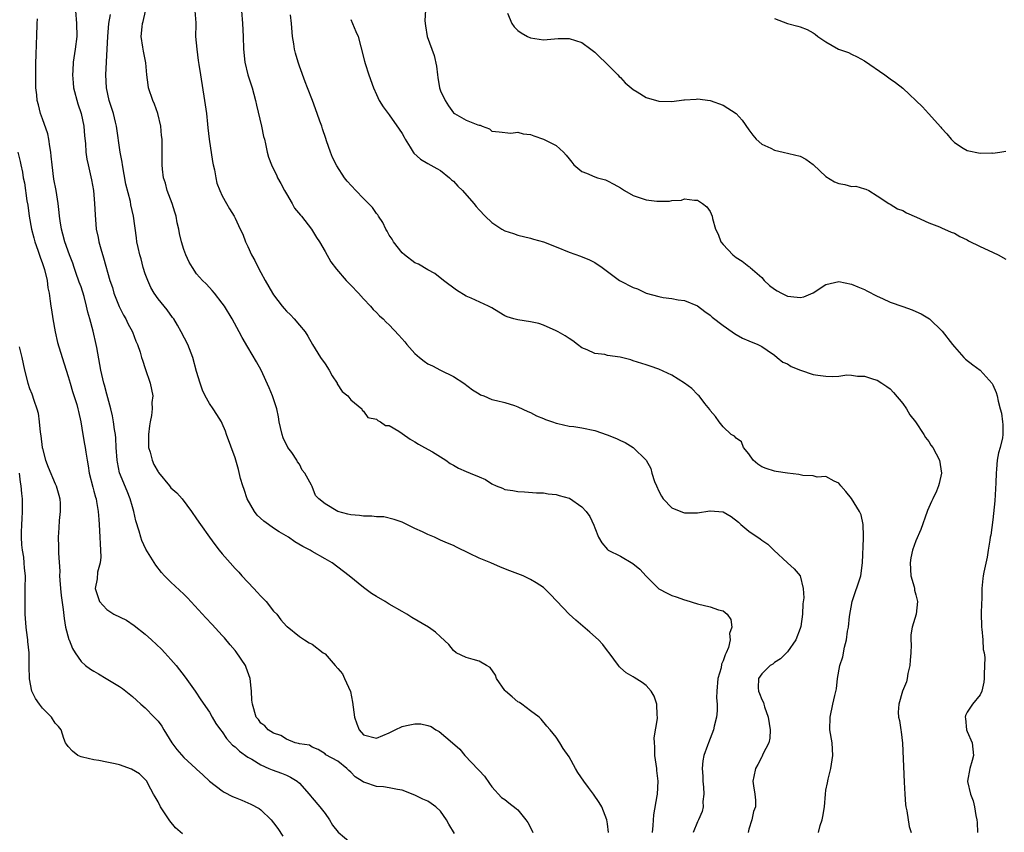
# Model space of a CAD drawing. Units: inches. Extents: x 2550000 to 2553000, y 1545000 to 1548000.
# Drawn here: x 2550973 to 2551127, y 1546727 to 1546854 of the extents above; entities that cross this region are included whole.
import ezdxf

# ---------------------------------------------------------------- set-up
doc = ezdxf.new("R2010")
doc.units = ezdxf.units.IN
doc.header["$MEASUREMENT"] = 0
doc.layers.add('LD25501545_2ft', color=253, linetype='Continuous')

msp = doc.modelspace()

# ---------------------------------------------------------------- linework, layer by layer
at = {"layer": 'LD25501545_2ft'}
for points, elevation in [([(2551036.73, 1546856.73), (2551036.54, 1546853.46), (2551036.59, 1546853), (2551036.67, 1546852.67), (2551036.93, 1546851), (2551038.02, 1546848.02), (2551038.37, 1546846.37), (2551038.49, 1546845), (2551038.58, 1546844.58), (2551038.83, 1546843), (2551039, 1546842.54), (2551039.73, 1546841), (2551040.21, 1546840.21), (2551041, 1546839.11), (2551041.16, 1546839), (2551043, 1546837.98), (2551044.79, 1546837.21), (2551045, 1546837.17), (2551045.16, 1546837.16), (2551045.45, 1546837), (2551046.61, 1546836.61), (2551047, 1546836.25), (2551048.12, 1546836.12), (2551049.94, 1546835.94), (2551051, 1546836.11), (2551051.85, 1546835.85), (2551053, 1546835.72), (2551053.52, 1546835.52), (2551055.02, 1546835.02), (2551057, 1546834.02), (2551058.13, 1546833), (2551058.53, 1546832.53), (2551059, 1546831.92), (2551059.44, 1546831.44), (2551059.73, 1546831), (2551061, 1546829.96), (2551061.72, 1546829.72), (2551063, 1546829.14), (2551063.43, 1546829), (2551064.67, 1546828.67), (2551065, 1546828.53), (2551065.99, 1546827.99), (2551067, 1546827.42), (2551067.62, 1546827), (2551069, 1546826.22), (2551071, 1546825.55), (2551072.65, 1546825.35), (2551074.64, 1546825.36), (2551075, 1546825.47), (2551076.5, 1546825.5), (2551077, 1546825.69), (2551078.52, 1546825.48), (2551079, 1546825.5), (2551079.78, 1546825), (2551080.48, 1546824.48), (2551081, 1546823.71), (2551081.26, 1546823), (2551081.34, 1546822.66), (2551081.81, 1546821), (2551082.2, 1546820.2), (2551082.66, 1546819), (2551083, 1546818.58), (2551084.48, 1546817), (2551085, 1546816.59), (2551085.98, 1546815.98), (2551087, 1546815.19), (2551087.12, 1546815.12), (2551087.21, 1546815), (2551089, 1546813.44), (2551089.37, 1546813), (2551090.2, 1546812.2), (2551091, 1546811.63), (2551091.39, 1546811.39), (2551092.08, 1546811), (2551093, 1546810.54), (2551093.52, 1546810.48), (2551095, 1546810.35), (2551095.55, 1546810.45), (2551097, 1546811.08), (2551099, 1546812.36), (2551101, 1546812.85), (2551103, 1546812.42), (2551103.98, 1546811.98), (2551105, 1546811.57), (2551105.36, 1546811.36), (2551107, 1546810.55), (2551107.81, 1546810.19), (2551109, 1546809.63), (2551111, 1546808.93), (2551112.44, 1546808.44), (2551113, 1546808.16), (2551113.82, 1546807.82), (2551115.11, 1546807), (2551117.09, 1546805.08), (2551118.73, 1546803), (2551119, 1546802.63), (2551120.5, 1546801), (2551120.75, 1546800.75), (2551121.86, 1546799.86), (2551123.03, 1546799), (2551124.91, 1546796.92), (2551125, 1546796.75), (2551125.53, 1546795.53), (2551125.65, 1546795), (2551125.81, 1546794.19), (2551126.15, 1546793), (2551126.32, 1546792.32), (2551126.51, 1546791), (2551126.54, 1546790.54), (2551126.56, 1546789), (2551126.48, 1546788.48), (2551126.14, 1546787), (2551125.86, 1546786.14), (2551125.67, 1546785), (2551125.58, 1546783.58), (2551125.5, 1546783), (2551125.48, 1546781.48), (2551125.31, 1546778.69), (2551125, 1546775.69), (2551124.68, 1546773.32), (2551124.6, 1546773), (2551124.52, 1546772.52), (2551124.28, 1546771), (2551124.09, 1546769.91), (2551123.58, 1546767.58), (2551123.47, 1546767), (2551123.41, 1546766.59), (2551123.29, 1546765), (2551123.28, 1546763.28), (2551123.23, 1546762.77), (2551123.18, 1546761), (2551123.22, 1546759.22), (2551123.24, 1546759), (2551123.3, 1546758.7), (2551123.46, 1546757), (2551123.51, 1546755.51), (2551123.65, 1546755), (2551123.75, 1546754.25), (2551123.66, 1546751.66), (2551123.66, 1546751), (2551123.58, 1546750.42), (2551123.27, 1546749), (2551123, 1546748.47), (2551121.85, 1546747), (2551121.49, 1546746.51), (2551121, 1546745.75), (2551120.76, 1546745.24), (2551120.7, 1546745), (2551120.75, 1546744.75), (2551120.91, 1546743), (2551121, 1546742.72), (2551121.76, 1546741), (2551122, 1546739), (2551121.75, 1546738.25), (2551121.4, 1546737), (2551121.06, 1546735), (2551121.06, 1546734.94), (2551121.5, 1546733), (2551121.94, 1546731.94), (2551122.16, 1546731), (2551122.36, 1546729.64), (2551122.52, 1546729), (2551122.56, 1546728.56), (2551122.58, 1546727)], 7830), ([(2550982.16, 1546855), (2550982.3, 1546853), (2550982.33, 1546851), (2550982.09, 1546849), (2550981.77, 1546847), (2550981.71, 1546845.71), (2550981.65, 1546845), (2550981.78, 1546843.78), (2550981.83, 1546843), (2550982.49, 1546840.49), (2550983.05, 1546839), (2550983.46, 1546837), (2550983.53, 1546835.53), (2550983.68, 1546834.32), (2550983.76, 1546833), (2550983.91, 1546831.91), (2550984.11, 1546831), (2550984.65, 1546828.65), (2550984.92, 1546827), (2550985.11, 1546825), (2550985.2, 1546823.19), (2550985.38, 1546821), (2550985.67, 1546819.67), (2550985.79, 1546819), (2550986.1, 1546817.9), (2550986.52, 1546816.52), (2550987.51, 1546813), (2550987.88, 1546811.88), (2550988.13, 1546811), (2550988.93, 1546808.93), (2550989.61, 1546807.61), (2550989.96, 1546807), (2550990.28, 1546806.28), (2550991, 1546805), (2550991.53, 1546803.53), (2550991.79, 1546803), (2550992.19, 1546801.81), (2550992.41, 1546801), (2550992.56, 1546800.56), (2550993, 1546799.29), (2550993.77, 1546797), (2550994, 1546796), (2550994.16, 1546795), (2550994.04, 1546793.96), (2550994.07, 1546793), (2550993.98, 1546791.98), (2550993.76, 1546791), (2550993.64, 1546790.36), (2550993.51, 1546789), (2550993.5, 1546787.5), (2550993.52, 1546787), (2550993.76, 1546786.24), (2550994.06, 1546785), (2550994.35, 1546784.35), (2550995, 1546783.2), (2550995.08, 1546783.08), (2550996.79, 1546781), (2550997, 1546780.72), (2550997.9, 1546779.9), (2550998.75, 1546779), (2551000.23, 1546777), (2551001, 1546775.89), (2551001.59, 1546775), (2551003.02, 1546773), (2551003.86, 1546771.86), (2551004.51, 1546771), (2551005, 1546770.39), (2551006.22, 1546769), (2551007, 1546768.13), (2551007.56, 1546767.56), (2551008.05, 1546767), (2551009.91, 1546765), (2551010.45, 1546764.45), (2551011, 1546763.82), (2551011.42, 1546763.42), (2551011.82, 1546763), (2551013, 1546761.51), (2551013.51, 1546761), (2551014.14, 1546760.14), (2551015, 1546759.17), (2551015.08, 1546759.08), (2551017, 1546757.54), (2551017.8, 1546757), (2551018.54, 1546756.54), (2551019, 1546756.33), (2551020.73, 1546755), (2551021, 1546754.82), (2551022.6, 1546753), (2551023, 1546752.58), (2551023.7, 1546751.7), (2551024.05, 1546751), (2551024.97, 1546748.97), (2551025.3, 1546747.3), (2551025.57, 1546745), (2551025.94, 1546743.94), (2551026.34, 1546743), (2551027, 1546742.24), (2551029, 1546741.68), (2551031, 1546742.52), (2551031.9, 1546743), (2551033, 1546743.52), (2551033.69, 1546743.7), (2551035, 1546743.95), (2551035.93, 1546743.93), (2551037, 1546743.67), (2551037.51, 1546743.51), (2551038.28, 1546743), (2551038.75, 1546742.75), (2551040.87, 1546741), (2551042.01, 1546740.01), (2551042.79, 1546739), (2551044.85, 1546736.85), (2551045, 1546736.66), (2551045.81, 1546735.81), (2551046.62, 1546734.62), (2551047, 1546734.12), (2551048.48, 1546732.48), (2551049, 1546732.14), (2551049.61, 1546731.61), (2551050.76, 1546730.76), (2551051, 1546730.55), (2551052.29, 1546729), (2551052.58, 1546728.58), (2551053.26, 1546727.26), (2551053.37, 1546727)], 7816), ([(2551065.14, 1546727), (2551065, 1546728.35), (2551064.9, 1546729), (2551064.09, 1546731), (2551063.71, 1546731.71), (2551062.81, 1546733), (2551062.02, 1546734.02), (2551061.31, 1546735), (2551060.37, 1546736.37), (2551059.98, 1546737), (2551059, 1546738.81), (2551058.08, 1546740.08), (2551057.54, 1546741), (2551057, 1546741.84), (2551056.07, 1546743), (2551055.56, 1546743.56), (2551054.67, 1546744.67), (2551054.35, 1546745), (2551053, 1546745.96), (2551051.63, 1546747), (2551051.26, 1546747.26), (2551051, 1546747.36), (2551050.15, 1546748.15), (2551049.1, 1546749), (2551049, 1546749.12), (2551047.72, 1546751), (2551047.53, 1546751.53), (2551046.7, 1546752.7), (2551046.13, 1546753), (2551045, 1546753.71), (2551044.06, 1546753.94), (2551043, 1546754.28), (2551041.43, 1546755), (2551041, 1546755.35), (2551040.27, 1546756.27), (2551039, 1546757.51), (2551038.22, 1546758.22), (2551037.12, 1546759), (2551034.52, 1546760.52), (2551033.75, 1546761), (2551033, 1546761.42), (2551031, 1546762.6), (2551030.38, 1546763), (2551029, 1546763.78), (2551028.26, 1546764.26), (2551027, 1546765.17), (2551024.76, 1546767), (2551023, 1546768.36), (2551022.11, 1546769), (2551021, 1546769.62), (2551019, 1546770.79), (2551018.7, 1546771), (2551017.56, 1546771.57), (2551016.31, 1546772.31), (2551015.3, 1546773), (2551013.85, 1546773.85), (2551013, 1546774.41), (2551012.2, 1546775), (2551011.49, 1546775.49), (2551010.42, 1546776.42), (2551010.01, 1546777), (2551008.88, 1546779), (2551008.41, 1546780.41), (2551008.18, 1546781), (2551007.84, 1546782.16), (2551007.54, 1546783.54), (2551007.12, 1546785), (2551007, 1546785.38), (2551005.66, 1546789), (2551005.5, 1546789.5), (2551005, 1546790.74), (2551004.86, 1546791), (2551004.14, 1546792.14), (2551003.58, 1546793), (2551003, 1546793.83), (2551002.34, 1546795), (2551001.9, 1546795.9), (2551001.53, 1546797), (2551001, 1546798.79), (2551000.41, 1546801), (2550999.64, 1546803), (2550998.6, 1546805), (2550998.03, 1546806.03), (2550997.43, 1546807), (2550997.25, 1546807.25), (2550996.4, 1546808.4), (2550995, 1546810.15), (2550994.41, 1546811), (2550993.88, 1546811.88), (2550993.39, 1546813), (2550993, 1546814.05), (2550992.69, 1546815), (2550992.35, 1546816.35), (2550992.14, 1546817), (2550991.88, 1546818.12), (2550991.71, 1546819), (2550991.64, 1546819.64), (2550991.16, 1546823), (2550990.78, 1546824.78), (2550990.7, 1546825.3), (2550990, 1546828), (2550989.47, 1546831), (2550989.42, 1546831.42), (2550989.11, 1546833), (2550988.53, 1546837), (2550988.36, 1546837.64), (2550988.04, 1546839), (2550987.8, 1546839.8), (2550987.39, 1546841), (2550986.95, 1546843), (2550986.86, 1546845), (2550987.08, 1546849), (2550987.17, 1546851), (2550987.34, 1546853), (2550987.57, 1546854.43)], 7818), ([(2551071.99, 1546727), (2551072.11, 1546728.11), (2551072.21, 1546729.79), (2551072.72, 1546732.72), (2551072.75, 1546733), (2551072.88, 1546735), (2551072.68, 1546736.68), (2551072.67, 1546737), (2551072.37, 1546739), (2551072.35, 1546740.35), (2551072.28, 1546741), (2551072.25, 1546741.74), (2551072.79, 1546744.79), (2551072.77, 1546745), (2551072.7, 1546745.3), (2551072.69, 1546747), (2551072.26, 1546748.26), (2551071.78, 1546749), (2551071, 1546749.93), (2551070.39, 1546750.39), (2551069.15, 1546751.15), (2551069, 1546751.26), (2551067.88, 1546751.88), (2551067, 1546752.66), (2551066.83, 1546752.83), (2551066.72, 1546753), (2551065.27, 1546755), (2551065, 1546755.31), (2551064.27, 1546756.27), (2551063.56, 1546757), (2551062.23, 1546758.23), (2551060.06, 1546760.06), (2551059.01, 1546761), (2551056.09, 1546764.09), (2551055.19, 1546765), (2551055, 1546765.15), (2551053.9, 1546765.9), (2551053, 1546766.41), (2551051.86, 1546767), (2551049.77, 1546767.77), (2551048.34, 1546768.34), (2551046.8, 1546769), (2551045, 1546769.74), (2551043.51, 1546770.49), (2551041.45, 1546771.45), (2551041, 1546771.69), (2551040.06, 1546772.06), (2551039, 1546772.56), (2551038.69, 1546772.69), (2551038.06, 1546773), (2551037, 1546773.42), (2551036.16, 1546773.84), (2551035, 1546774.38), (2551033.76, 1546775), (2551033.23, 1546775.23), (2551033, 1546775.35), (2551031.78, 1546775.78), (2551030.16, 1546776.16), (2551029, 1546776.18), (2551028.29, 1546776.29), (2551027, 1546776.27), (2551026.37, 1546776.37), (2551025, 1546776.5), (2551024.57, 1546776.57), (2551022.99, 1546776.99), (2551021, 1546778.19), (2551020.02, 1546779), (2551019.51, 1546779.51), (2551019, 1546780.88), (2551018.93, 1546781), (2551018.89, 1546781.11), (2551017.87, 1546783), (2551017.46, 1546783.46), (2551017, 1546784.37), (2551016.72, 1546784.72), (2551016.61, 1546785), (2551015.82, 1546786.18), (2551015.23, 1546787), (2551014.5, 1546788.5), (2551014.31, 1546789), (2551014.07, 1546790.07), (2551013.85, 1546791), (2551013.73, 1546791.73), (2551013.47, 1546793), (2551012.83, 1546795), (2551012.29, 1546796.29), (2551011.03, 1546799), (2551010.33, 1546800.33), (2551009, 1546802.58), (2551008.11, 1546804.11), (2551007.65, 1546805), (2551006.54, 1546807), (2551005.32, 1546809), (2551005, 1546809.48), (2551003.81, 1546811), (2551003.44, 1546811.44), (2551003, 1546811.89), (2551002.47, 1546812.47), (2551001.93, 1546813), (2551001, 1546814.03), (2551000.35, 1546815), (2550999.83, 1546815.83), (2550999.31, 1546817), (2550999, 1546817.82), (2550998.63, 1546819), (2550998.33, 1546820.33), (2550998.22, 1546821), (2550997.99, 1546821.99), (2550997.81, 1546823), (2550997.62, 1546823.62), (2550997.17, 1546825), (2550996.43, 1546827), (2550996.16, 1546828.16), (2550995.85, 1546829), (2550995.69, 1546830.31), (2550995.65, 1546831), (2550995.66, 1546834.34), (2550995.62, 1546835), (2550995.55, 1546835.55), (2550995.42, 1546837), (2550994.97, 1546839), (2550994.43, 1546840.43), (2550994.19, 1546841), (2550993.52, 1546843), (2550993.45, 1546843.45), (2550993.26, 1546845), (2550993.1, 1546846.9), (2550992.71, 1546848.71), (2550992.65, 1546849.35), (2550992.39, 1546851), (2550992.5, 1546852.5), (2550992.56, 1546853), (2550992.66, 1546853.34), (2550993.04, 1546854.96)], 7820), ([(2551000.75, 1546855), (2551000.87, 1546853.13), (2551000.86, 1546852.86), (2551000.85, 1546851), (2551001.02, 1546849), (2551001.27, 1546847.27), (2551001.35, 1546846.65), (2551001.59, 1546845), (2551002.25, 1546841), (2551002.35, 1546840.35), (2551002.52, 1546839), (2551002.68, 1546837.32), (2551002.76, 1546836.76), (2551002.95, 1546835), (2551003.5, 1546831.5), (2551003.59, 1546831), (2551003.78, 1546830.23), (2551003.98, 1546829), (2551004.15, 1546828.15), (2551004.61, 1546827), (2551005, 1546826.17), (2551005.68, 1546825), (2551006.14, 1546824.14), (2551006.85, 1546823), (2551007, 1546822.7), (2551007.78, 1546821), (2551008.18, 1546820.18), (2551008.64, 1546819), (2551009, 1546818.29), (2551009.57, 1546817), (2551010.09, 1546816.09), (2551010.59, 1546815), (2551011, 1546814.22), (2551011.67, 1546813), (2551012.81, 1546811), (2551013, 1546810.73), (2551014.33, 1546809), (2551014.63, 1546808.63), (2551015, 1546808.21), (2551015.62, 1546807.62), (2551016.2, 1546807), (2551017, 1546806.01), (2551017.89, 1546805), (2551018.32, 1546804.32), (2551019.03, 1546803.03), (2551020.32, 1546801), (2551021, 1546800), (2551021.64, 1546799), (2551022.12, 1546798.12), (2551022.87, 1546797), (2551022.91, 1546796.91), (2551023.69, 1546795.69), (2551024.54, 1546795), (2551025, 1546794.4), (2551026.75, 1546793), (2551026.8, 1546792.8), (2551027, 1546792.65), (2551027.66, 1546791.66), (2551029, 1546791.4), (2551029.2, 1546791.2), (2551029.66, 1546791), (2551030.42, 1546790.42), (2551031, 1546790.42), (2551032.5, 1546789.5), (2551033, 1546789.16), (2551034.25, 1546788.25), (2551035, 1546787.86), (2551035.53, 1546787.52), (2551036.51, 1546787), (2551037.71, 1546786.29), (2551039, 1546785.52), (2551039.82, 1546785), (2551040.48, 1546784.48), (2551041, 1546784.21), (2551041.77, 1546783.77), (2551043, 1546783.24), (2551043.62, 1546783), (2551045, 1546782.39), (2551045.98, 1546781.98), (2551047, 1546781.3), (2551047.66, 1546781), (2551048.62, 1546780.62), (2551049, 1546780.42), (2551050.26, 1546780.26), (2551051, 1546780.11), (2551052.08, 1546780.08), (2551053.94, 1546779.94), (2551055, 1546779.9), (2551055.75, 1546779.75), (2551057, 1546779.66), (2551057.48, 1546779.48), (2551059, 1546779.09), (2551059.06, 1546779.06), (2551061, 1546777.75), (2551061.69, 1546777), (2551062.24, 1546776.24), (2551062.86, 1546774.86), (2551063, 1546774.46), (2551063.59, 1546773), (2551064.13, 1546772.13), (2551065, 1546771.08), (2551065.11, 1546771), (2551067, 1546770.06), (2551068.93, 1546768.93), (2551070.01, 1546768.01), (2551071, 1546766.94), (2551073, 1546764.96), (2551074.29, 1546764.29), (2551075, 1546763.94), (2551075.7, 1546763.7), (2551077, 1546763.27), (2551077.19, 1546763.19), (2551079, 1546762.62), (2551081, 1546762.17), (2551082.29, 1546761.71), (2551083, 1546761.52), (2551083.62, 1546761), (2551084.19, 1546760.19), (2551084.36, 1546759), (2551084, 1546758), (2551084.09, 1546757), (2551083.83, 1546755.83), (2551083.46, 1546755), (2551083.29, 1546754.71), (2551083, 1546753.74), (2551082.76, 1546753.24), (2551082.67, 1546752.67), (2551082.18, 1546751), (2551082.01, 1546749), (2551081.97, 1546747.97), (2551082.04, 1546747), (2551082.05, 1546745.95), (2551081.94, 1546745), (2551081.59, 1546743.59), (2551081.47, 1546743), (2551080.71, 1546741), (2551080.58, 1546740.58), (2551080.01, 1546739), (2551079.83, 1546738.17), (2551079.73, 1546737), (2551079.81, 1546735.81), (2551079.82, 1546735), (2551079.91, 1546734.09), (2551079.97, 1546733), (2551079.85, 1546731.85), (2551079.86, 1546731), (2551079.71, 1546730.29), (2551079.16, 1546729), (2551079, 1546728.68), (2551078.33, 1546727)], 7822), ([(2551008.01, 1546855), (2551008.17, 1546853), (2551008.26, 1546851), (2551008.3, 1546849), (2551008.5, 1546847), (2551009, 1546845), (2551009.64, 1546843), (2551010.17, 1546841), (2551010.32, 1546840.32), (2551011.13, 1546837), (2551011.43, 1546835.43), (2551011.56, 1546835), (2551011.74, 1546834.26), (2551011.97, 1546833), (2551012.21, 1546832.21), (2551012.65, 1546831), (2551013, 1546830.33), (2551013.43, 1546829.43), (2551013.61, 1546829), (2551014.11, 1546828.11), (2551014.68, 1546827), (2551015, 1546826.48), (2551015.87, 1546825), (2551016.27, 1546824.27), (2551017.18, 1546823.18), (2551017.36, 1546823), (2551018.91, 1546821), (2551019.68, 1546819.68), (2551020.15, 1546819), (2551021, 1546817.49), (2551021.91, 1546815.91), (2551022.76, 1546814.76), (2551024.29, 1546813), (2551025, 1546812.28), (2551026.19, 1546811), (2551027, 1546810.11), (2551028.07, 1546809), (2551028.49, 1546808.49), (2551029, 1546808.02), (2551029.5, 1546807.5), (2551030.05, 1546807), (2551030.51, 1546806.51), (2551031, 1546806.08), (2551032.49, 1546804.49), (2551033.43, 1546803.43), (2551033.73, 1546803), (2551035, 1546801.61), (2551035.69, 1546801), (2551036.43, 1546800.43), (2551037, 1546800.01), (2551037.71, 1546799.71), (2551039, 1546799.04), (2551041, 1546798.02), (2551042.63, 1546797), (2551043.98, 1546795.98), (2551045, 1546795.31), (2551045.2, 1546795.2), (2551045.73, 1546795), (2551047, 1546794.44), (2551047.7, 1546794.3), (2551049, 1546793.97), (2551050.49, 1546793.51), (2551051, 1546793.33), (2551052.58, 1546792.58), (2551053, 1546792.43), (2551053.93, 1546791.93), (2551055, 1546791.51), (2551055.35, 1546791.35), (2551056.41, 1546791), (2551057, 1546790.78), (2551057.27, 1546790.73), (2551059, 1546790.31), (2551059.75, 1546790.25), (2551061, 1546790.04), (2551063, 1546789.63), (2551064.96, 1546788.96), (2551066.38, 1546788.38), (2551067, 1546788.05), (2551067.76, 1546787.76), (2551069, 1546787), (2551071, 1546785.01), (2551071.73, 1546783.73), (2551071.9, 1546783), (2551072.33, 1546781.67), (2551072.6, 1546781), (2551073, 1546780.17), (2551073.4, 1546779.4), (2551073.64, 1546779), (2551075, 1546777.58), (2551076.4, 1546777), (2551076.83, 1546776.83), (2551077, 1546776.79), (2551078.79, 1546776.8), (2551079, 1546776.78), (2551080.91, 1546777.09), (2551081, 1546777.13), (2551083, 1546776.95), (2551084.23, 1546776.23), (2551085.37, 1546775.37), (2551085.77, 1546775), (2551087, 1546773.93), (2551088.74, 1546772.74), (2551089, 1546772.52), (2551089.94, 1546771.94), (2551090.9, 1546771), (2551093, 1546769.02), (2551094.08, 1546768.08), (2551094.98, 1546766.98), (2551095.48, 1546765), (2551095.56, 1546763.56), (2551095.39, 1546762.61), (2551095.36, 1546761), (2551095.1, 1546759.1), (2551095, 1546758.76), (2551094.3, 1546757), (2551093, 1546755.15), (2551091.94, 1546754.06), (2551091, 1546753.48), (2551090.75, 1546753.25), (2551090.32, 1546753), (2551089, 1546751.74), (2551088.52, 1546751), (2551088.47, 1546749.53), (2551088.5, 1546749), (2551088.66, 1546748.66), (2551089, 1546747.73), (2551089.27, 1546747.27), (2551089.31, 1546747), (2551089.41, 1546746.59), (2551090.01, 1546745), (2551090.31, 1546743), (2551090.28, 1546741.72), (2551090.11, 1546741), (2551089.19, 1546739.19), (2551089.09, 1546738.91), (2551089, 1546738.79), (2551088.39, 1546737.61), (2551088.01, 1546737), (2551087.76, 1546735.76), (2551087.63, 1546735), (2551087.72, 1546734.28), (2551087.93, 1546733), (2551088.03, 1546732.03), (2551088.01, 1546731), (2551087.74, 1546730.26), (2551087.48, 1546729), (2551087, 1546727.54), (2551086.87, 1546727)], 7824), ([(2551097.83, 1546727), (2551098.12, 1546728.12), (2551098.39, 1546729), (2551098.52, 1546729.48), (2551098.77, 1546731), (2551098.91, 1546733), (2551099, 1546733.6), (2551099.24, 1546734.76), (2551099.33, 1546735.33), (2551099.76, 1546737), (2551100.06, 1546739), (2551099.96, 1546741), (2551099.62, 1546743), (2551099.65, 1546745), (2551100.1, 1546747), (2551100.37, 1546748.37), (2551100.63, 1546749.37), (2551100.79, 1546751), (2551101.19, 1546753), (2551101.64, 1546754.36), (2551101.88, 1546755.88), (2551102.18, 1546757), (2551102.36, 1546758.36), (2551102.49, 1546759), (2551102.67, 1546760.67), (2551103.08, 1546763), (2551104.42, 1546767), (2551104.72, 1546769), (2551104.87, 1546772.87), (2551104.83, 1546773.17), (2551104.81, 1546775), (2551104.49, 1546776.49), (2551104.23, 1546777), (2551103, 1546779.02), (2551102.12, 1546780.12), (2551101.32, 1546781), (2551101.19, 1546781.19), (2551101, 1546781.42), (2551100.28, 1546781.72), (2551099, 1546782.44), (2551097.63, 1546782.37), (2551097, 1546782.54), (2551095.4, 1546782.6), (2551095, 1546782.72), (2551094.79, 1546782.79), (2551093, 1546782.97), (2551091.26, 1546783.26), (2551091, 1546783.27), (2551089.69, 1546783.69), (2551089, 1546783.98), (2551088.38, 1546784.38), (2551087.66, 1546785), (2551087, 1546785.99), (2551086.17, 1546787), (2551085.85, 1546787.85), (2551085, 1546788.45), (2551084.74, 1546788.74), (2551084.26, 1546789), (2551083, 1546790.22), (2551082.36, 1546791), (2551081.83, 1546791.83), (2551081, 1546792.75), (2551080.91, 1546792.91), (2551080.16, 1546793.84), (2551079.25, 1546795), (2551079.13, 1546795.13), (2551079, 1546795.25), (2551078.14, 1546796.14), (2551077, 1546797), (2551075, 1546798.25), (2551073, 1546799.17), (2551071.62, 1546799.62), (2551071, 1546799.86), (2551069, 1546800.5), (2551068.63, 1546800.63), (2551066.95, 1546801.05), (2551065, 1546801.33), (2551064.56, 1546801.44), (2551063, 1546801.62), (2551061.82, 1546802.18), (2551061, 1546802.52), (2551060.33, 1546803), (2551059.58, 1546803.58), (2551059, 1546803.94), (2551058.37, 1546804.37), (2551057.32, 1546805), (2551057, 1546805.16), (2551055, 1546806.05), (2551054.28, 1546806.28), (2551053, 1546806.56), (2551051, 1546806.84), (2551050.41, 1546807), (2551049.34, 1546807.34), (2551049, 1546807.49), (2551048.05, 1546808.05), (2551047, 1546808.71), (2551046.47, 1546809), (2551043.77, 1546810.23), (2551043, 1546810.56), (2551041.47, 1546811.47), (2551039.46, 1546813), (2551038.08, 1546814.08), (2551037, 1546814.63), (2551035.53, 1546815.53), (2551035, 1546815.75), (2551033.35, 1546817), (2551033, 1546817.31), (2551031.65, 1546819), (2551031.43, 1546819.43), (2551031, 1546820.06), (2551030.67, 1546820.67), (2551030.46, 1546821), (2551030.02, 1546822.02), (2551029.31, 1546823), (2551029.2, 1546823.2), (2551029, 1546823.44), (2551028.37, 1546824.37), (2551027, 1546825.75), (2551025.81, 1546827), (2551024.47, 1546828.47), (2551024.05, 1546829), (2551022.83, 1546830.83), (2551022.16, 1546832.16), (2551021.84, 1546833), (2551021.24, 1546834.76), (2551021.1, 1546835.1), (2551020.59, 1546836.59), (2551020.48, 1546837), (2551020.21, 1546837.79), (2551019.77, 1546839), (2551019.07, 1546841), (2551018.28, 1546843), (2551017.91, 1546843.91), (2551017, 1546846.39), (2551016.8, 1546847), (2551016.4, 1546848.4), (2551016.27, 1546849), (2551016.15, 1546849.85), (2551015.95, 1546851), (2551015.78, 1546853), (2551015.64, 1546854.36)], 7826), ([(2551049.39, 1546854.61), (2551050.09, 1546853), (2551050.46, 1546852.47), (2551051, 1546851.94), (2551051.56, 1546851.56), (2551052.54, 1546851), (2551053, 1546850.78), (2551055, 1546850.46), (2551057.33, 1546850.67), (2551059, 1546850.68), (2551061, 1546850.06), (2551062.39, 1546849), (2551063, 1546848.57), (2551063.77, 1546847.77), (2551064.63, 1546847), (2551065, 1546846.64), (2551066.59, 1546845), (2551066.78, 1546844.78), (2551067, 1546844.58), (2551067.76, 1546843.76), (2551069, 1546842.73), (2551069.63, 1546842.37), (2551071, 1546841.51), (2551073, 1546840.93), (2551075, 1546840.89), (2551076.89, 1546841.11), (2551077, 1546841.14), (2551078.77, 1546841.23), (2551079, 1546841.27), (2551081, 1546841.03), (2551083, 1546840.3), (2551085.03, 1546839), (2551085.96, 1546837.96), (2551087, 1546836.47), (2551087.64, 1546835.64), (2551088.15, 1546835), (2551089, 1546834.24), (2551090.41, 1546833.59), (2551091, 1546833.29), (2551092.33, 1546833), (2551095, 1546832.35), (2551095.88, 1546831.88), (2551097, 1546831.08), (2551097.07, 1546831), (2551099, 1546829.19), (2551100.36, 1546828.36), (2551101, 1546828.11), (2551101.96, 1546827.96), (2551103, 1546827.64), (2551103.66, 1546827.66), (2551105, 1546827.25), (2551105.23, 1546827.23), (2551105.7, 1546827), (2551107, 1546826.18), (2551108.82, 1546825), (2551108.92, 1546824.92), (2551109, 1546824.89), (2551110.16, 1546824.16), (2551111, 1546823.89), (2551111.54, 1546823.54), (2551113.13, 1546822.87), (2551115, 1546821.96), (2551116.68, 1546821.32), (2551117.12, 1546821.12), (2551117.45, 1546821), (2551118.52, 1546820.52), (2551119, 1546820.35), (2551119.83, 1546819.83), (2551121, 1546819.33), (2551121.19, 1546819.19), (2551123, 1546818.27), (2551124.28, 1546817.72), (2551125.8, 1546817), (2551127, 1546816.3)], 7832), ([(2551041.14, 1546726.86), (2551040.3, 1546728.3), (2551039.92, 1546729), (2551039, 1546730.31), (2551038.23, 1546731), (2551037.55, 1546731.55), (2551037, 1546731.88), (2551036.23, 1546732.23), (2551035, 1546732.85), (2551033, 1546733.6), (2551032.29, 1546733.71), (2551031, 1546733.98), (2551030.1, 1546734.1), (2551029, 1546734.19), (2551027.2, 1546734.8), (2551027, 1546734.85), (2551026.8, 1546735), (2551025.69, 1546735.69), (2551025, 1546736.42), (2551024.69, 1546736.69), (2551024.38, 1546737), (2551023, 1546738.12), (2551021.12, 1546739.12), (2551021, 1546739.26), (2551019.92, 1546739.92), (2551019, 1546740.28), (2551018.59, 1546740.59), (2551017, 1546740.83), (2551016.89, 1546740.89), (2551016.34, 1546741), (2551015, 1546741.53), (2551014.13, 1546742.13), (2551013, 1546742.46), (2551012.15, 1546743), (2551011.61, 1546743.61), (2551011, 1546744.06), (2551010.62, 1546744.62), (2551010.3, 1546745), (2551009.68, 1546747), (2551009.62, 1546747.62), (2551009.57, 1546749), (2551009.48, 1546749.48), (2551009.35, 1546751), (2551008.73, 1546752.73), (2551008.62, 1546753), (2551007.15, 1546755.15), (2551007, 1546755.34), (2551006.22, 1546756.22), (2551005.33, 1546757.33), (2551005, 1546757.71), (2551003.42, 1546759.42), (2551002.43, 1546760.43), (2550999.56, 1546763.56), (2550999, 1546764.13), (2550997, 1546766.01), (2550996.01, 1546767), (2550995.53, 1546767.53), (2550994.65, 1546768.65), (2550993.12, 1546771.12), (2550992.48, 1546772.48), (2550992.32, 1546773), (2550992.08, 1546773.92), (2550991.56, 1546775.56), (2550991.23, 1546777), (2550991, 1546777.74), (2550990.65, 1546779), (2550990.19, 1546780.19), (2550989.02, 1546783.02), (2550988.69, 1546784.69), (2550988.64, 1546785), (2550988.5, 1546787), (2550988.44, 1546788.44), (2550988.36, 1546789), (2550988.22, 1546789.78), (2550988.08, 1546791), (2550987.89, 1546791.89), (2550987.62, 1546793), (2550987, 1546795.28), (2550986.67, 1546796.67), (2550986.57, 1546797), (2550986.11, 1546799), (2550985.44, 1546802.56), (2550985.38, 1546803), (2550984.91, 1546805.09), (2550984.4, 1546807), (2550984.05, 1546808.05), (2550983.88, 1546809), (2550983.48, 1546810.52), (2550983, 1546811.98), (2550982.73, 1546812.73), (2550982.22, 1546814.23), (2550981.93, 1546815), (2550981.71, 1546815.71), (2550981.2, 1546817), (2550980.49, 1546819), (2550980.18, 1546820.18), (2550979.94, 1546821), (2550979.73, 1546822.27), (2550979.64, 1546823), (2550979.59, 1546823.59), (2550979.43, 1546825), (2550979.11, 1546827), (2550978.77, 1546828.77), (2550978.49, 1546831), (2550978.37, 1546832.37), (2550978.3, 1546833), (2550978.13, 1546833.87), (2550977.97, 1546835), (2550977.82, 1546835.82), (2550977, 1546838.18), (2550976.69, 1546839), (2550976.36, 1546840.36), (2550976.18, 1546841), (2550976.12, 1546841.89), (2550975.99, 1546843), (2550975.94, 1546843.94), (2550975.96, 1546846.04), (2550975.95, 1546847), (2550976, 1546848), (2550976.06, 1546849.94), (2550976.12, 1546851), (2550976.18, 1546853), (2550976.24, 1546853.76)], 7814), ([(2551025, 1546853.63), (2551025.78, 1546851.78), (2551026.15, 1546851), (2551026.6, 1546849.4), (2551027.13, 1546847.13), (2551027.24, 1546846.76), (2551027.83, 1546845), (2551028.54, 1546843), (2551029, 1546841.95), (2551029.45, 1546841), (2551030.06, 1546840.06), (2551030.81, 1546839), (2551031, 1546838.77), (2551032.56, 1546836.56), (2551033, 1546835.88), (2551033.31, 1546835.31), (2551033.46, 1546835), (2551034.24, 1546833.76), (2551034.7, 1546833), (2551034.82, 1546832.82), (2551035.87, 1546831.87), (2551037, 1546831.2), (2551038.43, 1546830.43), (2551039, 1546830.1), (2551040.36, 1546829), (2551040.69, 1546828.69), (2551041, 1546828.44), (2551041.68, 1546827.68), (2551042.39, 1546827), (2551044.17, 1546825), (2551044.53, 1546824.53), (2551045, 1546823.97), (2551045.95, 1546823), (2551047, 1546822.01), (2551048.55, 1546821), (2551049, 1546820.73), (2551050.33, 1546820.33), (2551051, 1546820.05), (2551053, 1546819.6), (2551053.45, 1546819.45), (2551055, 1546819.03), (2551057, 1546818.23), (2551059, 1546817.4), (2551060.78, 1546816.78), (2551062.2, 1546816.2), (2551063, 1546815.8), (2551064.16, 1546815), (2551065, 1546814.4), (2551066.84, 1546813), (2551066.94, 1546812.94), (2551069, 1546811.91), (2551069.68, 1546811.68), (2551071, 1546811.03), (2551073, 1546810.49), (2551073.65, 1546810.35), (2551075, 1546810.19), (2551076.01, 1546809.99), (2551077, 1546809.87), (2551079, 1546809.03), (2551080.14, 1546808.14), (2551081, 1546807.58), (2551081.3, 1546807.3), (2551083, 1546805.96), (2551084.41, 1546805), (2551084.74, 1546804.74), (2551085, 1546804.57), (2551086.02, 1546804.02), (2551087, 1546803.57), (2551088.39, 1546803), (2551089, 1546802.7), (2551089.85, 1546802.15), (2551091, 1546801.37), (2551091.41, 1546801), (2551092.29, 1546800.29), (2551093, 1546800.02), (2551093.58, 1546799.58), (2551095.02, 1546799.02), (2551097, 1546798.36), (2551097.76, 1546798.24), (2551099, 1546798.08), (2551099.98, 1546798.02), (2551101, 1546798.11), (2551102.28, 1546798.28), (2551103, 1546798.23), (2551103.93, 1546798.07), (2551105, 1546798.1), (2551106.39, 1546797.61), (2551107, 1546797.44), (2551107.7, 1546797), (2551108.48, 1546796.48), (2551109, 1546796.09), (2551109.53, 1546795.53), (2551111, 1546793.82), (2551111.55, 1546793), (2551112.09, 1546792.09), (2551112.93, 1546791), (2551114.27, 1546789), (2551114.51, 1546788.51), (2551115, 1546787.9), (2551115.36, 1546787.36), (2551115.63, 1546787), (2551116.68, 1546785), (2551117.02, 1546783), (2551116.61, 1546781.39), (2551116.54, 1546781), (2551116.2, 1546780.2), (2551115.65, 1546779), (2551115.43, 1546778.57), (2551114.83, 1546777.17), (2551114.77, 1546777), (2551113.78, 1546774.22), (2551113, 1546772.43), (2551112.5, 1546771), (2551112.23, 1546769.77), (2551112.13, 1546769), (2551112.24, 1546767), (2551112.73, 1546765.27), (2551112.78, 1546765), (2551112.78, 1546764.78), (2551113, 1546764.02), (2551113.2, 1546763.2), (2551113.26, 1546763), (2551113.04, 1546761), (2551112.43, 1546759), (2551112.21, 1546757.79), (2551112.22, 1546757), (2551112.25, 1546756.25), (2551112.21, 1546755), (2551112.14, 1546753.86), (2551112.07, 1546753), (2551111.77, 1546751.77), (2551111.65, 1546751), (2551111.54, 1546750.46), (2551110.94, 1546749), (2551110.33, 1546747), (2551110.27, 1546745.73), (2551110.28, 1546745), (2551110.44, 1546744.44), (2551110.64, 1546743), (2551110.71, 1546742.71), (2551110.91, 1546740.91), (2551111.17, 1546734.83), (2551111.27, 1546733), (2551111.39, 1546731.39), (2551111.45, 1546731), (2551111.61, 1546730.39), (2551111.96, 1546727.96), (2551112.29, 1546727)], 7828), ([(2551091, 1546853.79), (2551093, 1546853.04), (2551094.62, 1546852.62), (2551095, 1546852.49), (2551096.07, 1546852.07), (2551097, 1546851.54), (2551097.33, 1546851.33), (2551097.75, 1546851), (2551099, 1546850.14), (2551100.95, 1546849), (2551102.49, 1546848.49), (2551103, 1546848.26), (2551103.84, 1546847.84), (2551105, 1546847.22), (2551108.18, 1546845), (2551109, 1546844.38), (2551109.82, 1546843.82), (2551111, 1546842.95), (2551114.05, 1546840.05), (2551114.96, 1546839), (2551116.89, 1546836.89), (2551117, 1546836.73), (2551117.84, 1546835.84), (2551118.51, 1546835), (2551119, 1546834.46), (2551120.38, 1546833.62), (2551121, 1546833.21), (2551123, 1546832.83), (2551124.85, 1546832.85), (2551125, 1546832.83), (2551126.08, 1546833), (2551127, 1546833.11)], 7834), ([(2550973.14, 1546833), (2550973.53, 1546831.53), (2550973.62, 1546831), (2550973.87, 1546829.87), (2550973.99, 1546829), (2550974.18, 1546828.18), (2550974.58, 1546825.42), (2550974.72, 1546824.72), (2550974.94, 1546823), (2550975.3, 1546821), (2550975.63, 1546819.63), (2550975.82, 1546819), (2550976.29, 1546817.71), (2550976.63, 1546816.63), (2550977, 1546815.63), (2550977.32, 1546814.68), (2550977.71, 1546813), (2550977.82, 1546811.82), (2550978.03, 1546811), (2550978.22, 1546809.78), (2550978.3, 1546809), (2550978.4, 1546808.4), (2550978.59, 1546807), (2550978.97, 1546804.97), (2550979.35, 1546803.35), (2550980.06, 1546801), (2550981, 1546798.06), (2550981.3, 1546797), (2550981.7, 1546795.7), (2550982.35, 1546793.65), (2550982.53, 1546793), (2550982.6, 1546792.6), (2550982.98, 1546791), (2550983.28, 1546789), (2550983.52, 1546787.52), (2550983.64, 1546787), (2550983.75, 1546786.25), (2550983.97, 1546785), (2550984.14, 1546784.14), (2550984.29, 1546783), (2550984.82, 1546780.82), (2550985, 1546780.2), (2550985.24, 1546779.24), (2550985.34, 1546779), (2550985.43, 1546778.57), (2550985.69, 1546777), (2550985.77, 1546775.77), (2550985.84, 1546775), (2550985.95, 1546773), (2550985.97, 1546771.97), (2550986.05, 1546771), (2550986.1, 1546769.9), (2550985.97, 1546769), (2550985.57, 1546767.57), (2550985.5, 1546766.5), (2550985.22, 1546765), (2550985.9, 1546763), (2550987, 1546761.73), (2550988.12, 1546761), (2550990.06, 1546760.06), (2550991.27, 1546759.27), (2550993, 1546757.9), (2550993.99, 1546757), (2550995.55, 1546755.55), (2550996.06, 1546755), (2550997, 1546753.97), (2550997.82, 1546753), (2550999.21, 1546751.21), (2551000.8, 1546749), (2551001.65, 1546747.65), (2551003, 1546745.77), (2551003.4, 1546745), (2551004, 1546744), (2551004.71, 1546743), (2551005, 1546742.7), (2551005.67, 1546741.67), (2551006.61, 1546740.61), (2551007, 1546740.35), (2551007.7, 1546739.7), (2551009, 1546738.76), (2551009.58, 1546738.42), (2551011, 1546737.53), (2551012.24, 1546737), (2551012.75, 1546736.75), (2551014.23, 1546736.23), (2551015, 1546735.93), (2551015.62, 1546735.62), (2551016.64, 1546735), (2551017, 1546734.69), (2551018.51, 1546733), (2551018.72, 1546732.72), (2551019, 1546732.41), (2551020.21, 1546731), (2551021, 1546729.99), (2551021.72, 1546729), (2551022.17, 1546728.17), (2551023.05, 1546727.05), (2551025, 1546725.39)], 7812), ([(2550973.35, 1546802.65), (2550973.76, 1546801), (2550974.2, 1546799), (2550974.72, 1546797), (2550975, 1546796.15), (2550975.35, 1546795.35), (2550975.64, 1546794.36), (2550976.13, 1546793), (2550976.31, 1546792.31), (2550976.51, 1546791), (2550976.66, 1546789.34), (2550976.77, 1546788.77), (2550976.97, 1546787), (2550977, 1546786.83), (2550977.48, 1546785), (2550977.9, 1546783.9), (2550979, 1546781.32), (2550979.15, 1546781), (2550979.55, 1546779.55), (2550979.69, 1546779), (2550979.73, 1546778.27), (2550979.77, 1546777), (2550979.6, 1546775.6), (2550979.55, 1546774.45), (2550979.43, 1546773), (2550979.52, 1546771.52), (2550979.51, 1546771), (2550979.48, 1546770.52), (2550979.69, 1546767.69), (2550979.65, 1546767), (2550979.69, 1546766.31), (2550979.81, 1546765), (2550979.92, 1546763.92), (2550980.24, 1546761.76), (2550980.36, 1546760.36), (2550980.6, 1546759), (2550981.09, 1546757.09), (2550981.14, 1546757), (2550981.66, 1546755.66), (2550982.07, 1546755), (2550983, 1546753.67), (2550983.72, 1546753), (2550984.47, 1546752.47), (2550985, 1546752.14), (2550985.75, 1546751.75), (2550986.9, 1546751), (2550989, 1546749.73), (2550989.44, 1546749.44), (2550989.96, 1546749), (2550991, 1546748.18), (2550991.63, 1546747.63), (2550992.3, 1546747), (2550993, 1546746.42), (2550994.38, 1546745), (2550995, 1546744.34), (2550995.58, 1546743.58), (2550995.89, 1546743), (2550997.14, 1546741), (2550997.93, 1546739.93), (2550999, 1546738.67), (2551000.89, 1546737), (2551001, 1546736.87), (2551001.99, 1546735.99), (2551003, 1546735.02), (2551005, 1546733.5), (2551005.3, 1546733.3), (2551006.61, 1546732.61), (2551007, 1546732.47), (2551008.04, 1546732.04), (2551009.44, 1546731.44), (2551010.74, 1546730.74), (2551011, 1546730.53), (2551012.61, 1546729), (2551013, 1546728.52), (2551013.63, 1546727.63), (2551014.42, 1546726.42)], 7810), ([(2550998.78, 1546726.78), (2550997.73, 1546727.73), (2550996.81, 1546728.81), (2550995.37, 1546731), (2550995, 1546731.79), (2550994.57, 1546732.57), (2550994.31, 1546733), (2550993.46, 1546734.54), (2550993.23, 1546735), (2550993, 1546735.29), (2550992.13, 1546736.13), (2550990.88, 1546736.88), (2550989, 1546737.56), (2550988.3, 1546737.7), (2550987, 1546737.99), (2550985.79, 1546738.21), (2550985, 1546738.31), (2550983.24, 1546738.76), (2550983, 1546738.8), (2550982.5, 1546739), (2550981.68, 1546739.68), (2550981, 1546740.43), (2550980.75, 1546740.75), (2550980.59, 1546741), (2550980.34, 1546741.66), (2550979.93, 1546743), (2550979.52, 1546743.52), (2550979, 1546744.06), (2550978.38, 1546745), (2550977, 1546746.38), (2550976.53, 1546747), (2550975.9, 1546747.9), (2550975.36, 1546749), (2550974.96, 1546750.96), (2550974.93, 1546752.93), (2550974.94, 1546753.06), (2550974.91, 1546755), (2550974.74, 1546756.74), (2550974.73, 1546757), (2550974.51, 1546758.51), (2550974.46, 1546759), (2550974.3, 1546761), (2550974.29, 1546763), (2550974.33, 1546765), (2550974.34, 1546767), (2550974.2, 1546768.2), (2550974.17, 1546769), (2550974.08, 1546769.92), (2550973.89, 1546771), (2550973.8, 1546771.8), (2550973.72, 1546773), (2550973.75, 1546773.75), (2550973.76, 1546775), (2550973.85, 1546775.85), (2550973.89, 1546777), (2550973.88, 1546778.12), (2550973.9, 1546779), (2550973.79, 1546779.79), (2550973.7, 1546781), (2550973.57, 1546781.57), (2550973.43, 1546783)], 7808)]:
    msp.add_lwpolyline(points, dxfattribs=dict(at, elevation=elevation))

doc.saveas('drawing.dxf')
